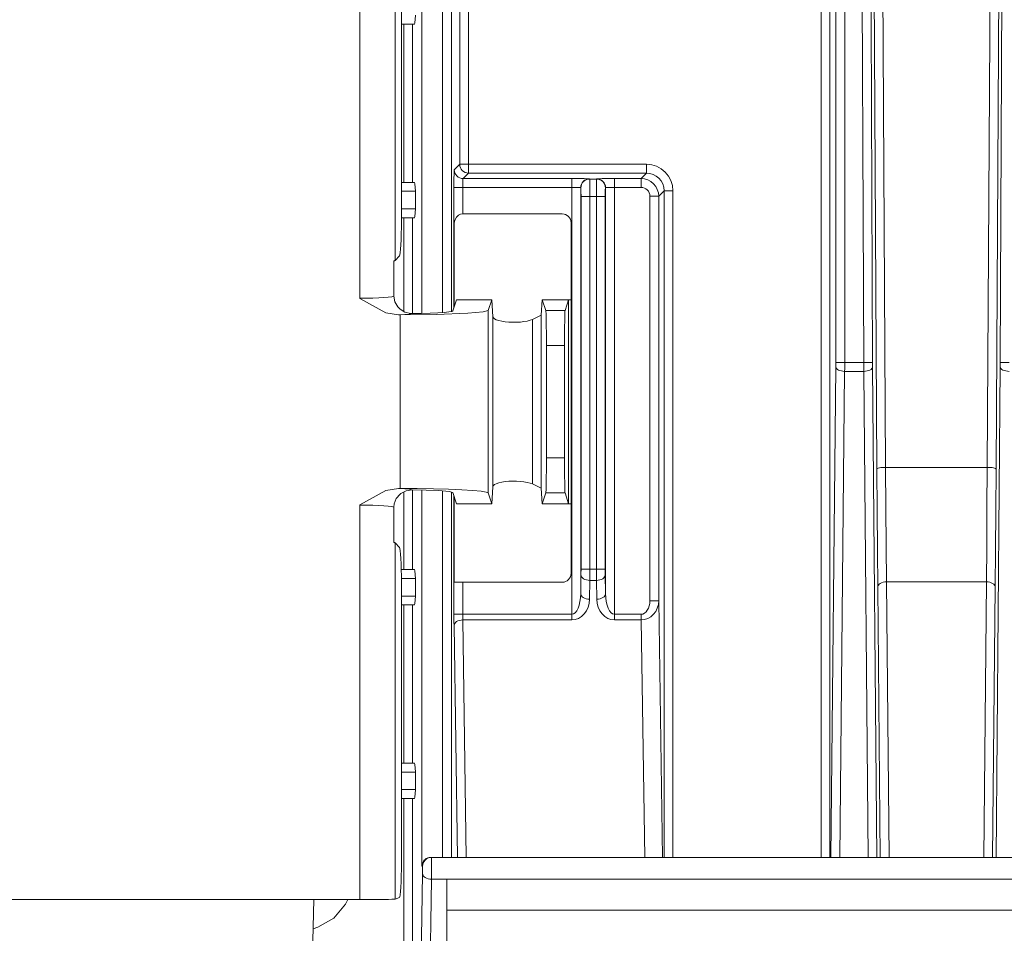
# Model space of a CAD drawing. Units: inches. Extents: x -11525.5 to -11515.2, y -11260.7 to -11252.7.
# Drawn here: x -11522.7 to -11522.6, y -11257.4 to -11257.3 of the extents above; entities that cross this region are included whole.
import ezdxf

# ---------------------------------------------------------------- set-up
doc = ezdxf.new("R2010")
doc.units = ezdxf.units.IN
doc.header["$MEASUREMENT"] = 0
doc.layers.add('Layer 1', color=7, linetype='Continuous')

msp = doc.modelspace()

# ---------------------------------------------------------------- linework, layer by layer
at = {"layer": 'Layer 1', "color": 7, "lineweight": 9}
for points in [[(-11522.657542, -11257.35591), (-11522.657542, -11257.256545)], [(-11522.658706, -11257.261808), (-11522.658706, -11257.350645)], [(-11522.657912, -11257.338973), (-11522.657912, -11257.338978), (-11522.657949, -11257.3394), (-11522.657967, -11257.339474)], [(-11522.657967, -11257.339474), (-11522.658427, -11257.339474), (-11522.658706, -11257.339474)], [(-11522.658706, -11257.348473), (-11522.658427, -11257.348473), (-11522.657967, -11257.348473)], [(-11522.657967, -11257.348473), (-11522.657949, -11257.348545), (-11522.657912, -11257.348969), (-11522.657912, -11257.348972)], [(-11522.657912, -11257.349973), (-11522.657912, -11257.349978), (-11522.657949, -11257.350399), (-11522.657967, -11257.350473)], [(-11522.657967, -11257.350473), (-11522.658427, -11257.350473), (-11522.658706, -11257.350473)], [(-11522.655698, -11257.350765), (-11522.655695, -11257.350705), (-11522.655675, -11257.350613), (-11522.655584, -11257.35044), (-11522.655465, -11257.350334), (-11522.655345, -11257.350279), (-11522.65522, -11257.35026)], [(-11522.65522, -11257.35026), (-11522.655211, -11257.350258), (-11522.655204, -11257.350258)], [(-11522.649565, -11257.350258), (-11522.655204, -11257.350258)], [(-11522.649565, -11257.350258), (-11522.649468, -11257.350269), (-11522.649375, -11257.350297), (-11522.649288, -11257.350343), (-11522.649211, -11257.350406), (-11522.649149, -11257.350481), (-11522.649103, -11257.350567), (-11522.649075, -11257.350662), (-11522.649066, -11257.350759)], [(-11522.658706, -11257.350645), (-11522.658707, -11257.351022), (-11522.658713, -11257.351385), (-11522.658722, -11257.351724), (-11522.658734, -11257.352022), (-11522.658748, -11257.352271), (-11522.658766, -11257.352461), (-11522.658785, -11257.352587), (-11522.658804, -11257.352643)], [(-11522.655698, -11257.350765), (-11522.655698, -11257.35552)], [(-11522.649066, -11257.350759), (-11522.649066, -11257.370689)], [(-11522.658804, -11257.352643), (-11522.659067, -11257.352904)], [(-11522.659127, -11257.352925), (-11522.659099, -11257.352918), (-11522.659078, -11257.352911), (-11522.659067, -11257.352904)], [(-11522.659127, -11257.354936), (-11522.659127, -11257.352925)], [(-11522.659127, -11257.354936), (-11522.659073, -11257.355257), (-11522.658916, -11257.355543), (-11522.658782, -11257.35568)], [(-11522.658877, -11257.356003), (-11522.659591, -11257.355882), (-11522.661057, -11257.35506), (-11522.661064, -11257.355054)], [(-11522.655781, -11257.35577), (-11522.655569, -11257.355134)], [(-11522.653569, -11257.355134), (-11522.655569, -11257.355134)], [(-11522.653569, -11257.355134), (-11522.653772, -11257.355746)], [(-11522.653506, -11257.3561), (-11522.653569, -11257.355134)], [(-11522.650705, -11257.355134), (-11522.650763, -11257.356021)], [(-11522.649205, -11257.355134), (-11522.650705, -11257.355134)], [(-11522.650502, -11257.35574), (-11522.650705, -11257.355134)], [(-11522.649205, -11257.355134), (-11522.649408, -11257.35574)], [(-11522.649066, -11257.355134), (-11522.649205, -11257.355134)], [(-11522.649205, -11257.366724), (-11522.649205, -11257.355134)], [(-11522.658877, -11257.356003), (-11522.658782, -11257.356003)], [(-11522.658782, -11257.35568), (-11522.658501, -11257.355848), (-11522.658185, -11257.355919), (-11522.658102, -11257.35592)], [(-11522.658782, -11257.356003), (-11522.656735, -11257.35598), (-11522.654936, -11257.355908), (-11522.654065, -11257.355829), (-11522.653772, -11257.355746)], [(-11522.655781, -11257.35577), (-11522.655845, -11257.355799), (-11522.656012, -11257.355827), (-11522.65628, -11257.355853), (-11522.656637, -11257.355876), (-11522.657071, -11257.355896), (-11522.657564, -11257.355912), (-11522.658102, -11257.35592)], [(-11522.651267, -11257.356256), (-11522.651396, -11257.356305), (-11522.651555, -11257.356346), (-11522.651742, -11257.356379), (-11522.651946, -11257.356402), (-11522.652165, -11257.356414), (-11522.652387, -11257.356416), (-11522.652606, -11257.356405), (-11522.652816, -11257.356386), (-11522.653008, -11257.356356), (-11522.653176, -11257.356316), (-11522.653313, -11257.35627), (-11522.653416, -11257.356217), (-11522.653481, -11257.35616), (-11522.653506, -11257.3561)], [(-11522.650763, -11257.356021), (-11522.651267, -11257.356256)], [(-11522.650763, -11257.365835), (-11522.650763, -11257.356021)], [(-11522.650502, -11257.35574), (-11522.650497, -11257.355797), (-11522.650489, -11257.355922), (-11522.650484, -11257.356113), (-11522.650479, -11257.356361), (-11522.650475, -11257.356659), (-11522.650472, -11257.356998), (-11522.65047, -11257.357362), (-11522.65047, -11257.357739)], [(-11522.64944, -11257.357739), (-11522.64944, -11257.357362), (-11522.649438, -11257.356998), (-11522.649435, -11257.356659), (-11522.649431, -11257.356361), (-11522.649426, -11257.356113), (-11522.649421, -11257.355922), (-11522.649414, -11257.355797), (-11522.649408, -11257.35574)], [(-11522.65047, -11257.364119), (-11522.65047, -11257.357739)], [(-11522.64944, -11257.364119), (-11522.64944, -11257.357739)], [(-11522.634308, -11257.386825), (-11522.634027, -11257.358956)], [(-11522.63194, -11257.358952), (-11522.631701, -11257.386825)], [(-11522.650502, -11257.366116), (-11522.650497, -11257.366061), (-11522.650489, -11257.365936), (-11522.650484, -11257.365745), (-11522.650479, -11257.365495), (-11522.650475, -11257.365197), (-11522.650472, -11257.36486), (-11522.65047, -11257.364496), (-11522.65047, -11257.364119)], [(-11522.64944, -11257.364119), (-11522.64944, -11257.364496), (-11522.649438, -11257.36486), (-11522.649435, -11257.365197), (-11522.649431, -11257.365495), (-11522.649426, -11257.365745), (-11522.649421, -11257.365936), (-11522.649414, -11257.366061), (-11522.649408, -11257.366116)], [(-11522.651267, -11257.365602), (-11522.651396, -11257.365553), (-11522.651555, -11257.365512), (-11522.651742, -11257.365479), (-11522.651946, -11257.365456), (-11522.652165, -11257.365444), (-11522.652387, -11257.365442), (-11522.652606, -11257.365451), (-11522.652816, -11257.365472), (-11522.653008, -11257.365502), (-11522.653176, -11257.365541), (-11522.653313, -11257.365588), (-11522.653416, -11257.365641), (-11522.653481, -11257.365698), (-11522.653506, -11257.365758)], [(-11522.650763, -11257.365835), (-11522.651267, -11257.365602)], [(-11522.661064, -11257.366804), (-11522.661057, -11257.366798), (-11522.659591, -11257.365976), (-11522.658877, -11257.365855)], [(-11522.658782, -11257.366176), (-11522.658993, -11257.36643), (-11522.659111, -11257.36674), (-11522.659127, -11257.366922)], [(-11522.658877, -11257.365855), (-11522.658782, -11257.365855)], [(-11522.658782, -11257.365855), (-11522.657815, -11257.36586), (-11522.656884, -11257.365874), (-11522.656025, -11257.365897), (-11522.65527, -11257.365929), (-11522.654647, -11257.365969), (-11522.65418, -11257.366013), (-11522.653883, -11257.366061), (-11522.653772, -11257.366112)], [(-11522.658102, -11257.365938), (-11522.658432, -11257.365985), (-11522.658732, -11257.366139), (-11522.658782, -11257.366176)], [(-11522.655781, -11257.366087), (-11522.655982, -11257.366033), (-11522.656584, -11257.365983), (-11522.657293, -11257.365953), (-11522.658102, -11257.365938)], [(-11522.657542, -11257.387325), (-11522.657542, -11257.365948)], [(-11522.655781, -11257.366087), (-11522.655569, -11257.366724)], [(-11522.653569, -11257.366724), (-11522.653772, -11257.366112)], [(-11522.653506, -11257.365758), (-11522.653569, -11257.366724)], [(-11522.650705, -11257.366724), (-11522.650763, -11257.365835)], [(-11522.650502, -11257.366116), (-11522.650705, -11257.366724)], [(-11522.649205, -11257.366724), (-11522.649408, -11257.366116)], [(-11522.655698, -11257.366338), (-11522.655698, -11257.371183)], [(-11522.653569, -11257.366724), (-11522.655569, -11257.366724)], [(-11522.649205, -11257.366724), (-11522.650705, -11257.366724)], [(-11522.649066, -11257.366724), (-11522.649205, -11257.366724)], [(-11522.659127, -11257.366922), (-11522.659127, -11257.368931)], [(-11522.659127, -11257.368931), (-11522.659099, -11257.368938), (-11522.659078, -11257.368945), (-11522.659067, -11257.368952)], [(-11522.658804, -11257.369215), (-11522.659067, -11257.368952)], [(-11522.658706, -11257.371211), (-11522.658707, -11257.370834), (-11522.658713, -11257.370471), (-11522.658722, -11257.370134), (-11522.658734, -11257.369836), (-11522.658748, -11257.369587), (-11522.658766, -11257.369396), (-11522.658785, -11257.369271), (-11522.658804, -11257.369215)], [(-11522.658713, -11257.370472), (-11522.658427, -11257.370472), (-11522.657967, -11257.370472)], [(-11522.657967, -11257.370472), (-11522.657949, -11257.370547), (-11522.657912, -11257.370968), (-11522.657912, -11257.370973)], [(-11522.658706, -11257.387106), (-11522.658706, -11257.371211)], [(-11522.655698, -11257.371183), (-11522.655663, -11257.371185), (-11522.655614, -11257.371187), (-11522.655552, -11257.371187), (-11522.65548, -11257.371189), (-11522.655398, -11257.371189), (-11522.65531, -11257.371189), (-11522.65522, -11257.371189)], [(-11522.649565, -11257.371189), (-11522.65522, -11257.371189)], [(-11522.649066, -11257.370689), (-11522.649075, -11257.370786), (-11522.649103, -11257.37088), (-11522.649149, -11257.370966), (-11522.649211, -11257.371042), (-11522.649288, -11257.371106), (-11522.649375, -11257.371151), (-11522.649468, -11257.37118), (-11522.649565, -11257.371189)], [(-11522.657912, -11257.371973), (-11522.657912, -11257.371977), (-11522.657949, -11257.3724), (-11522.657967, -11257.372473)], [(-11522.644092, -11257.37224), (-11522.643878, -11257.386825)], [(-11522.657967, -11257.372473), (-11522.658427, -11257.372473), (-11522.658706, -11257.372473)], [(-11522.658706, -11257.381474), (-11522.658427, -11257.381474), (-11522.657967, -11257.381474)], [(-11522.657967, -11257.381474), (-11522.657949, -11257.381546), (-11522.657912, -11257.381969), (-11522.657912, -11257.381973)], [(-11522.657912, -11257.382973), (-11522.657912, -11257.382978), (-11522.657949, -11257.3834), (-11522.657967, -11257.383472)], [(-11522.657967, -11257.383472), (-11522.658427, -11257.383472), (-11522.658706, -11257.383472)], [(-11522.657542, -11257.387325), (-11522.657534, -11257.387238), (-11522.657512, -11257.387154), (-11522.657474, -11257.387074), (-11522.657425, -11257.387004), (-11522.657363, -11257.386942), (-11522.657291, -11257.386891), (-11522.657212, -11257.386855), (-11522.657129, -11257.386833), (-11522.657041, -11257.386825)], [(-11522.657041, -11257.386825), (-11522.657002, -11257.386825)], [(-11522.655413, -11257.386825), (-11522.657002, -11257.386825)], [(-11522.013177, -11257.386825), (-11522.655413, -11257.386825)], [(-11522.658808, -11257.389104), (-11522.658789, -11257.38906), (-11522.658769, -11257.388942), (-11522.658752, -11257.388757), (-11522.658736, -11257.388506), (-11522.658723, -11257.388205), (-11522.658713, -11257.387863), (-11522.658707, -11257.38749), (-11522.658706, -11257.387106)], [(-11522.015424, -11257.388067), (-11522.656125, -11257.388067)], [(-11522.656125, -11257.389829), (-11522.656125, -11257.388067)], [(-11522.659067, -11257.389191), (-11522.658808, -11257.389104)], [(-11522.661055, -11257.389223), (-11522.700196, -11257.389223)], [(-11522.661064, -11257.389224), (-11522.678798, -11257.389224)], [(-11522.663752, -11257.392355), (-11522.663671, -11257.389224)], [(-11522.661748, -11257.389224), (-11522.661877, -11257.389473), (-11522.662547, -11257.39027), (-11522.663449, -11257.390792), (-11522.663715, -11257.390875)], [(-11522.659067, -11257.389191), (-11522.659122, -11257.389198), (-11522.659247, -11257.389203), (-11522.659438, -11257.38921), (-11522.659688, -11257.389215), (-11522.659986, -11257.389219), (-11522.660323, -11257.389221), (-11522.660687, -11257.389224), (-11522.661064, -11257.389224)], [(-11522.656125, -11257.389829), (-11522.656125, -11257.394879)], [(-11522.015424, -11257.389829), (-11522.656125, -11257.389829)]]:
    msp.add_lwpolyline(points, dxfattribs=at)
at = {"layer": 'Layer 1', "color": 7, "lineweight": 5}
for points in [[(-11522.656365, -11257.35586), (-11522.656365, -11257.256597)], [(-11522.661064, -11257.257398), (-11522.661064, -11257.355054)], [(-11522.659067, -11257.352904), (-11522.659067, -11257.259549)], [(-11522.655864, -11257.262593), (-11522.655864, -11257.355804)], [(-11522.624689, -11257.358704), (-11522.624493, -11257.312585)], [(-11522.655393, -11257.347441), (-11522.655393, -11257.321154)], [(-11522.654894, -11257.321154), (-11522.654894, -11257.347441)], [(-11522.632443, -11257.358706), (-11522.632565, -11257.329598)], [(-11522.632066, -11257.329596), (-11522.631942, -11257.358704)], [(-11522.63487, -11257.386825), (-11522.63487, -11257.330332)], [(-11522.634369, -11257.330332), (-11522.634369, -11257.386825)], [(-11522.634025, -11257.358706), (-11522.634025, -11257.330238)], [(-11522.633526, -11257.330238), (-11522.633526, -11257.358706)], [(-11522.631701, -11257.364757), (-11522.631877, -11257.334085)], [(-11522.631376, -11257.333988), (-11522.631201, -11257.36466)], [(-11522.625428, -11257.36466), (-11522.625254, -11257.333988)], [(-11522.624754, -11257.334085), (-11522.624929, -11257.364757)], [(-11522.658573, -11257.348473), (-11522.658573, -11257.339474)], [(-11522.658074, -11257.339474), (-11522.658074, -11257.348473)], [(-11522.655702, -11257.34775), (-11522.655705, -11257.347773), (-11522.655709, -11257.347831), (-11522.655712, -11257.347925), (-11522.655714, -11257.34805), (-11522.655718, -11257.3482), (-11522.655718, -11257.348371), (-11522.655719, -11257.348558), (-11522.655719, -11257.34875)], [(-11522.655702, -11257.34775), (-11522.655393, -11257.347441)], [(-11522.655203, -11257.348251), (-11522.6553, -11257.34824), (-11522.655393, -11257.348212), (-11522.65548, -11257.348166), (-11522.655555, -11257.348105), (-11522.655619, -11257.348029), (-11522.655665, -11257.347942), (-11522.655693, -11257.347849), (-11522.655702, -11257.34775)], [(-11522.655393, -11257.347441), (-11522.655383, -11257.347441), (-11522.655353, -11257.347441), (-11522.655307, -11257.347441), (-11522.655243, -11257.347441), (-11522.655169, -11257.347441), (-11522.655083, -11257.347441), (-11522.654989, -11257.347441), (-11522.654894, -11257.347441)], [(-11522.654894, -11257.347941), (-11522.654991, -11257.347932), (-11522.655084, -11257.347904), (-11522.655171, -11257.347858), (-11522.655247, -11257.347794), (-11522.655308, -11257.347718), (-11522.655354, -11257.347632), (-11522.655384, -11257.347538), (-11522.655393, -11257.347441)], [(-11522.654894, -11257.347441), (-11522.644782, -11257.347441)], [(-11522.654894, -11257.347941), (-11522.654894, -11257.34793), (-11522.654894, -11257.3479), (-11522.654894, -11257.347854), (-11522.654894, -11257.347792), (-11522.654894, -11257.347717), (-11522.654894, -11257.34763), (-11522.654894, -11257.347538), (-11522.654894, -11257.347441)], [(-11522.644782, -11257.347441), (-11522.644489, -11257.34747), (-11522.644208, -11257.347556), (-11522.643949, -11257.347694), (-11522.643722, -11257.34788), (-11522.643535, -11257.348108), (-11522.643397, -11257.348367), (-11522.643311, -11257.348648), (-11522.643282, -11257.348941)], [(-11522.644782, -11257.347441), (-11522.644782, -11257.347538), (-11522.644782, -11257.34763), (-11522.644782, -11257.347717), (-11522.644782, -11257.347792), (-11522.644782, -11257.347854), (-11522.644782, -11257.3479), (-11522.644782, -11257.34793), (-11522.644782, -11257.347941)], [(-11522.65522, -11257.34875), (-11522.655218, -11257.348655), (-11522.655218, -11257.348561), (-11522.655217, -11257.348475), (-11522.655215, -11257.348401), (-11522.655211, -11257.348337), (-11522.65521, -11257.348291), (-11522.655206, -11257.348262), (-11522.655203, -11257.348251)], [(-11522.654894, -11257.347941), (-11522.655203, -11257.348251)], [(-11522.655203, -11257.348251), (-11522.649022, -11257.348251)], [(-11522.644782, -11257.347941), (-11522.654894, -11257.347941)], [(-11522.649022, -11257.34875), (-11522.649022, -11257.348655), (-11522.649022, -11257.348561), (-11522.649022, -11257.348475), (-11522.649022, -11257.348401), (-11522.649022, -11257.348337), (-11522.649022, -11257.348291), (-11522.649022, -11257.348262), (-11522.649022, -11257.348251)], [(-11522.649022, -11257.348251), (-11522.648828, -11257.348251), (-11522.648643, -11257.348251), (-11522.648472, -11257.348253), (-11522.64832, -11257.348256), (-11522.648196, -11257.348258), (-11522.648103, -11257.348262), (-11522.648043, -11257.348265), (-11522.648022, -11257.348269)], [(-11522.648521, -11257.348768), (-11522.648512, -11257.348671), (-11522.648484, -11257.348577), (-11522.648438, -11257.348489), (-11522.648375, -11257.348415), (-11522.648299, -11257.348351), (-11522.648212, -11257.348306), (-11522.648119, -11257.348278), (-11522.648022, -11257.348269)], [(-11522.648512, -11257.348777), (-11522.648503, -11257.34868), (-11522.648475, -11257.348586), (-11522.648428, -11257.3485), (-11522.648366, -11257.348424), (-11522.64829, -11257.348362), (-11522.648203, -11257.348314), (-11522.64811, -11257.348286), (-11522.648013, -11257.348278)], [(-11522.648022, -11257.348269), (-11522.648013, -11257.348278)], [(-11522.648013, -11257.348278), (-11522.647618, -11257.348278)], [(-11522.648013, -11257.348278), (-11522.648011, -11257.348299), (-11522.64801, -11257.348359), (-11522.648008, -11257.348452), (-11522.648006, -11257.348575), (-11522.648006, -11257.348727), (-11522.648004, -11257.348898), (-11522.648004, -11257.349083), (-11522.648004, -11257.349278)], [(-11522.647627, -11257.349278), (-11522.647627, -11257.349083), (-11522.647625, -11257.348898), (-11522.647625, -11257.348727), (-11522.647623, -11257.348575), (-11522.647623, -11257.348452), (-11522.647621, -11257.348359), (-11522.64762, -11257.348299), (-11522.647618, -11257.348278)], [(-11522.647618, -11257.348278), (-11522.647609, -11257.348269)], [(-11522.647618, -11257.348278), (-11522.647521, -11257.348286), (-11522.647426, -11257.348314), (-11522.647341, -11257.348362), (-11522.647265, -11257.348424), (-11522.647202, -11257.3485), (-11522.647156, -11257.348586), (-11522.647128, -11257.34868), (-11522.647117, -11257.348777)], [(-11522.647609, -11257.348269), (-11522.647586, -11257.348265), (-11522.647528, -11257.348262), (-11522.647434, -11257.348258), (-11522.647309, -11257.348256), (-11522.647159, -11257.348253), (-11522.646988, -11257.348251), (-11522.646801, -11257.348251), (-11522.646609, -11257.348251)], [(-11522.647609, -11257.348269), (-11522.64751, -11257.348278), (-11522.647417, -11257.348306), (-11522.64733, -11257.348351), (-11522.647255, -11257.348415), (-11522.647193, -11257.348489), (-11522.647147, -11257.348577), (-11522.647119, -11257.348671), (-11522.647108, -11257.348768)], [(-11522.646609, -11257.348251), (-11522.646609, -11257.348262), (-11522.646609, -11257.348291), (-11522.646609, -11257.348337), (-11522.646609, -11257.348401), (-11522.646609, -11257.348475), (-11522.646609, -11257.348561), (-11522.646609, -11257.348655), (-11522.646609, -11257.34875)], [(-11522.646609, -11257.348251), (-11522.645092, -11257.348251)], [(-11522.645092, -11257.348251), (-11522.644782, -11257.347941)], [(-11522.645092, -11257.348251), (-11522.644896, -11257.34827), (-11522.644709, -11257.348327), (-11522.644536, -11257.348418), (-11522.644385, -11257.348544), (-11522.644259, -11257.348695), (-11522.644168, -11257.348868), (-11522.644111, -11257.349055), (-11522.644092, -11257.349251)], [(-11522.645092, -11257.348251), (-11522.645092, -11257.348262), (-11522.645092, -11257.348291), (-11522.645092, -11257.348337), (-11522.645092, -11257.348401), (-11522.645092, -11257.348475), (-11522.645092, -11257.348561), (-11522.645092, -11257.348655), (-11522.645092, -11257.34875)], [(-11522.643781, -11257.348941), (-11522.643801, -11257.348747), (-11522.643859, -11257.348558), (-11522.643951, -11257.348385), (-11522.644074, -11257.348233), (-11522.644226, -11257.34811), (-11522.644399, -11257.348016), (-11522.644588, -11257.34796), (-11522.644782, -11257.347941)], [(-11522.65522, -11257.34875), (-11522.655315, -11257.34875), (-11522.655409, -11257.34875), (-11522.655495, -11257.34875), (-11522.655569, -11257.34875), (-11522.655633, -11257.34875), (-11522.655679, -11257.34875), (-11522.655709, -11257.34875), (-11522.655719, -11257.34875)], [(-11522.655719, -11257.355585), (-11522.655719, -11257.34875)], [(-11522.649022, -11257.34875), (-11522.65522, -11257.34875)], [(-11522.65522, -11257.34875), (-11522.65522, -11257.35026)], [(-11522.649022, -11257.373007), (-11522.649022, -11257.34875)], [(-11522.648521, -11257.348768), (-11522.648533, -11257.348764), (-11522.648562, -11257.348761), (-11522.648609, -11257.348757), (-11522.648671, -11257.348755), (-11522.648747, -11257.348754), (-11522.648831, -11257.348752), (-11522.648925, -11257.34875), (-11522.649022, -11257.34875)], [(-11522.648521, -11257.348768), (-11522.648521, -11257.371836)], [(-11522.648512, -11257.348777), (-11522.648521, -11257.348768)], [(-11522.648503, -11257.349278), (-11522.648503, -11257.349181), (-11522.648505, -11257.349087), (-11522.648505, -11257.349002), (-11522.648507, -11257.348927), (-11522.648509, -11257.348865), (-11522.648509, -11257.348817), (-11522.64851, -11257.348787), (-11522.648512, -11257.348777)], [(-11522.647117, -11257.348777), (-11522.64712, -11257.348787), (-11522.64712, -11257.348817), (-11522.647122, -11257.348865), (-11522.647124, -11257.348927), (-11522.647126, -11257.349002), (-11522.647126, -11257.349087), (-11522.647126, -11257.349181), (-11522.647126, -11257.349278)], [(-11522.647108, -11257.348768), (-11522.647117, -11257.348777)], [(-11522.646609, -11257.34875), (-11522.646706, -11257.34875), (-11522.646798, -11257.348752), (-11522.646884, -11257.348754), (-11522.64696, -11257.348755), (-11522.647022, -11257.348757), (-11522.647068, -11257.348761), (-11522.647098, -11257.348764), (-11522.647108, -11257.348768)], [(-11522.647108, -11257.371836), (-11522.647108, -11257.348768)], [(-11522.645092, -11257.34875), (-11522.646609, -11257.34875)], [(-11522.646609, -11257.34875), (-11522.646609, -11257.373007)], [(-11522.644591, -11257.349251), (-11522.644602, -11257.349152), (-11522.64463, -11257.349059), (-11522.644676, -11257.348972), (-11522.644737, -11257.348897), (-11522.644813, -11257.348835), (-11522.6449, -11257.348789), (-11522.644993, -11257.348761), (-11522.645092, -11257.34875)], [(-11522.657912, -11257.348972), (-11522.658132, -11257.348972), (-11522.658706, -11257.348972)], [(-11522.657912, -11257.348972), (-11522.657912, -11257.349973)], [(-11522.648503, -11257.370443), (-11522.648503, -11257.349278)], [(-11522.648004, -11257.349278), (-11522.648101, -11257.349278), (-11522.648193, -11257.349278), (-11522.648279, -11257.349278), (-11522.648355, -11257.349278), (-11522.648417, -11257.349278), (-11522.648463, -11257.349278), (-11522.648493, -11257.349278), (-11522.648503, -11257.349278)], [(-11522.647627, -11257.349278), (-11522.648004, -11257.349278)], [(-11522.648004, -11257.349278), (-11522.648004, -11257.370443)], [(-11522.647627, -11257.370443), (-11522.647627, -11257.349278)], [(-11522.647126, -11257.349278), (-11522.647138, -11257.349278), (-11522.647166, -11257.349278), (-11522.647214, -11257.349278), (-11522.647276, -11257.349278), (-11522.647352, -11257.349278), (-11522.647436, -11257.349278), (-11522.64753, -11257.349278), (-11522.647627, -11257.349278)], [(-11522.647126, -11257.349278), (-11522.647126, -11257.370443)], [(-11522.644092, -11257.349251), (-11522.644102, -11257.349251), (-11522.644132, -11257.349251), (-11522.644178, -11257.349251), (-11522.644242, -11257.349251), (-11522.644316, -11257.349251), (-11522.644402, -11257.349251), (-11522.644496, -11257.349251), (-11522.644591, -11257.349251)], [(-11522.644591, -11257.37224), (-11522.644591, -11257.349251)], [(-11522.643781, -11257.348941), (-11522.644092, -11257.349251)], [(-11522.644092, -11257.349251), (-11522.644092, -11257.37224)], [(-11522.643282, -11257.348941), (-11522.643379, -11257.348941), (-11522.643471, -11257.348941), (-11522.643557, -11257.348941), (-11522.643633, -11257.348941), (-11522.643695, -11257.348941), (-11522.643743, -11257.348941), (-11522.643771, -11257.348941), (-11522.643781, -11257.348941)], [(-11522.643781, -11257.386825), (-11522.643781, -11257.348941)], [(-11522.643282, -11257.348941), (-11522.643282, -11257.386825)], [(-11522.658706, -11257.349973), (-11522.658132, -11257.349973), (-11522.657912, -11257.349973)], [(-11522.658573, -11257.355804), (-11522.658573, -11257.350473)], [(-11522.658074, -11257.350473), (-11522.658074, -11257.35588)], [(-11522.661064, -11257.355054), (-11522.66069, -11257.355051), (-11522.660328, -11257.355044), (-11522.659993, -11257.35503), (-11522.659697, -11257.355012), (-11522.659448, -11257.354989), (-11522.659256, -11257.354964), (-11522.659127, -11257.354936)], [(-11522.658102, -11257.35592), (-11522.658254, -11257.35595), (-11522.658515, -11257.355979), (-11522.658877, -11257.356003)], [(-11522.658782, -11257.365855), (-11522.658782, -11257.356003)], [(-11522.653772, -11257.366112), (-11522.653772, -11257.355746)], [(-11522.653506, -11257.365758), (-11522.653506, -11257.3561)], [(-11522.649408, -11257.35574), (-11522.650502, -11257.35574)], [(-11522.651267, -11257.356256), (-11522.651267, -11257.365602)], [(-11522.65047, -11257.357739), (-11522.64944, -11257.357739)], [(-11522.634027, -11257.358956), (-11522.634027, -11257.358877), (-11522.634025, -11257.358792), (-11522.634025, -11257.358706)], [(-11522.634025, -11257.358706), (-11522.634015, -11257.358706), (-11522.633985, -11257.358706), (-11522.633939, -11257.358706), (-11522.633877, -11257.358706), (-11522.633801, -11257.358706), (-11522.633715, -11257.358706), (-11522.633623, -11257.358706), (-11522.633526, -11257.358706)], [(-11522.633526, -11257.358706), (-11522.633526, -11257.358878), (-11522.633526, -11257.359048), (-11522.633528, -11257.359205)], [(-11522.633526, -11257.358706), (-11522.632443, -11257.358706)], [(-11522.632443, -11257.358706), (-11522.632344, -11257.358706), (-11522.632251, -11257.358704), (-11522.632166, -11257.358704), (-11522.63209, -11257.358704), (-11522.632029, -11257.358704), (-11522.631981, -11257.358704), (-11522.631953, -11257.358704), (-11522.631942, -11257.358704)], [(-11522.632441, -11257.359205), (-11522.632441, -11257.359048), (-11522.632441, -11257.358878), (-11522.632443, -11257.358706)], [(-11522.631942, -11257.358704), (-11522.631942, -11257.35879), (-11522.63194, -11257.358873), (-11522.63194, -11257.358952)], [(-11522.624689, -11257.358952), (-11522.624689, -11257.358873), (-11522.624689, -11257.35879), (-11522.624689, -11257.358704)], [(-11522.624188, -11257.358706), (-11522.624285, -11257.358706), (-11522.624379, -11257.358704), (-11522.624465, -11257.358704), (-11522.624541, -11257.358704), (-11522.624603, -11257.358704), (-11522.624649, -11257.358704), (-11522.624679, -11257.358704), (-11522.624689, -11257.358704)], [(-11522.634027, -11257.358956), (-11522.634017, -11257.359004), (-11522.633987, -11257.359049), (-11522.633941, -11257.359094), (-11522.633877, -11257.359131), (-11522.633803, -11257.359162), (-11522.633717, -11257.359185), (-11522.633623, -11257.359199), (-11522.633528, -11257.359205)], [(-11522.633528, -11257.359205), (-11522.633805, -11257.386825)], [(-11522.632441, -11257.359205), (-11522.633528, -11257.359205)], [(-11522.632441, -11257.359205), (-11522.632343, -11257.359199), (-11522.632249, -11257.359185), (-11522.632164, -11257.359161), (-11522.632089, -11257.359131), (-11522.632025, -11257.359092), (-11522.631979, -11257.359049), (-11522.631951, -11257.359002), (-11522.63194, -11257.358952)], [(-11522.632201, -11257.386825), (-11522.632441, -11257.359205)], [(-11522.624931, -11257.386825), (-11522.624689, -11257.358952)], [(-11522.62419, -11257.359205), (-11522.624287, -11257.359199), (-11522.62438, -11257.359185), (-11522.624467, -11257.359161), (-11522.624543, -11257.359131), (-11522.624604, -11257.359092), (-11522.62465, -11257.359049), (-11522.62468, -11257.359002), (-11522.624689, -11257.358952)], [(-11522.65047, -11257.364119), (-11522.64944, -11257.364119)], [(-11522.631201, -11257.36466), (-11522.631298, -11257.364662), (-11522.631392, -11257.364669), (-11522.631478, -11257.364678), (-11522.631554, -11257.36469), (-11522.631616, -11257.364705), (-11522.631662, -11257.36472), (-11522.631692, -11257.36474), (-11522.631701, -11257.364757)], [(-11522.631651, -11257.371457), (-11522.631671, -11257.369363), (-11522.631686, -11257.367116), (-11522.631701, -11257.364757)], [(-11522.631201, -11257.36466), (-11522.631187, -11257.366952), (-11522.63117, -11257.369134), (-11522.631152, -11257.371167)], [(-11522.631201, -11257.36466), (-11522.625428, -11257.36466)], [(-11522.625479, -11257.371167), (-11522.62546, -11257.369134), (-11522.625444, -11257.366952), (-11522.625428, -11257.36466)], [(-11522.625428, -11257.36466), (-11522.625331, -11257.364662), (-11522.625238, -11257.364669), (-11522.625153, -11257.364678), (-11522.625077, -11257.36469), (-11522.625014, -11257.364705), (-11522.624968, -11257.36472), (-11522.62494, -11257.36474), (-11522.624929, -11257.364757)], [(-11522.624929, -11257.364757), (-11522.624943, -11257.367116), (-11522.624961, -11257.369363), (-11522.624978, -11257.371457)], [(-11522.658877, -11257.365855), (-11522.658515, -11257.365879), (-11522.658254, -11257.365908), (-11522.658102, -11257.365938)], [(-11522.658573, -11257.370472), (-11522.658573, -11257.366057)], [(-11522.658074, -11257.365938), (-11522.658074, -11257.370472)], [(-11522.656365, -11257.386825), (-11522.656365, -11257.366001)], [(-11522.655864, -11257.366065), (-11522.655864, -11257.386825)], [(-11522.649408, -11257.366116), (-11522.650502, -11257.366116)], [(-11522.655719, -11257.373007), (-11522.655719, -11257.366273)], [(-11522.659127, -11257.366922), (-11522.659256, -11257.366893), (-11522.659448, -11257.366867), (-11522.659697, -11257.366846), (-11522.659993, -11257.366828), (-11522.660328, -11257.366814), (-11522.66069, -11257.366805), (-11522.661064, -11257.366804)], [(-11522.661064, -11257.389224), (-11522.661064, -11257.366804)], [(-11522.659067, -11257.368952), (-11522.659067, -11257.389191)], [(-11522.648505, -11257.370764), (-11522.648505, -11257.370691), (-11522.648505, -11257.370614), (-11522.648503, -11257.370529), (-11522.648503, -11257.370443)], [(-11522.648004, -11257.370443), (-11522.648101, -11257.370443), (-11522.648193, -11257.370443), (-11522.648279, -11257.370443), (-11522.648355, -11257.370443), (-11522.648417, -11257.370443), (-11522.648463, -11257.370443), (-11522.648493, -11257.370443), (-11522.648503, -11257.370443)], [(-11522.648004, -11257.370443), (-11522.648004, -11257.370672), (-11522.648004, -11257.370891), (-11522.648006, -11257.371084)], [(-11522.648004, -11257.370443), (-11522.647627, -11257.370443)], [(-11522.647625, -11257.371084), (-11522.647625, -11257.370891), (-11522.647627, -11257.370672), (-11522.647627, -11257.370443)], [(-11522.647126, -11257.370443), (-11522.647138, -11257.370443), (-11522.647166, -11257.370443), (-11522.647214, -11257.370443), (-11522.647276, -11257.370443), (-11522.647352, -11257.370443), (-11522.647436, -11257.370443), (-11522.64753, -11257.370443), (-11522.647627, -11257.370443)], [(-11522.647126, -11257.370443), (-11522.647126, -11257.370529), (-11522.647126, -11257.370614), (-11522.647126, -11257.370691), (-11522.647124, -11257.370764)], [(-11522.657912, -11257.370973), (-11522.658132, -11257.370973), (-11522.658706, -11257.370973)], [(-11522.657912, -11257.370973), (-11522.657912, -11257.371973)], [(-11522.65522, -11257.371189), (-11522.65522, -11257.373007)], [(-11522.648521, -11257.371836), (-11522.648505, -11257.370764)], [(-11522.648006, -11257.371084), (-11522.648103, -11257.371078), (-11522.648196, -11257.371058), (-11522.648281, -11257.37103), (-11522.648357, -11257.370989), (-11522.648419, -11257.37094), (-11522.648466, -11257.370885), (-11522.648495, -11257.370825), (-11522.648505, -11257.370764)], [(-11522.648006, -11257.371084), (-11522.648022, -11257.372157)], [(-11522.647625, -11257.371084), (-11522.648006, -11257.371084)], [(-11522.647124, -11257.370764), (-11522.647135, -11257.370825), (-11522.647165, -11257.370885), (-11522.64721, -11257.37094), (-11522.647272, -11257.370989), (-11522.647348, -11257.37103), (-11522.647434, -11257.371058), (-11522.647528, -11257.371078), (-11522.647625, -11257.371084)], [(-11522.647609, -11257.372157), (-11522.647625, -11257.371084)], [(-11522.647124, -11257.370764), (-11522.647108, -11257.371836)], [(-11522.631152, -11257.371167), (-11522.631249, -11257.371173), (-11522.631343, -11257.37119), (-11522.631429, -11257.371217), (-11522.631505, -11257.371254), (-11522.631567, -11257.371296), (-11522.631612, -11257.371347), (-11522.631641, -11257.3714), (-11522.631651, -11257.371457)], [(-11522.631152, -11257.371167), (-11522.631002, -11257.386825)], [(-11522.631152, -11257.371167), (-11522.625479, -11257.371167)], [(-11522.625629, -11257.386825), (-11522.625479, -11257.371167)], [(-11522.625479, -11257.371167), (-11522.625382, -11257.371173), (-11522.625289, -11257.37119), (-11522.625202, -11257.371217), (-11522.625127, -11257.371254), (-11522.625065, -11257.371296), (-11522.625017, -11257.371347), (-11522.624989, -11257.3714), (-11522.624978, -11257.371457)], [(-11522.631505, -11257.386825), (-11522.631651, -11257.371457)], [(-11522.624978, -11257.371457), (-11522.625127, -11257.386825)], [(-11522.658706, -11257.371973), (-11522.658132, -11257.371973), (-11522.657912, -11257.371973)], [(-11522.649022, -11257.373007), (-11522.648925, -11257.372984), (-11522.648831, -11257.372919), (-11522.648747, -11257.372811), (-11522.648671, -11257.372665), (-11522.648609, -11257.372489), (-11522.648562, -11257.372286), (-11522.648533, -11257.372065), (-11522.648521, -11257.371836)], [(-11522.648022, -11257.372157), (-11522.648043, -11257.372388), (-11522.648103, -11257.372607), (-11522.648196, -11257.37281), (-11522.64832, -11257.372988), (-11522.648472, -11257.373132), (-11522.648643, -11257.37324), (-11522.648828, -11257.373307), (-11522.649022, -11257.373328)], [(-11522.648022, -11257.372157), (-11522.648119, -11257.372152), (-11522.648212, -11257.372132), (-11522.648297, -11257.372102), (-11522.648373, -11257.372062), (-11522.648435, -11257.372014), (-11522.648482, -11257.371958), (-11522.64851, -11257.371898), (-11522.648521, -11257.371836)], [(-11522.647108, -11257.371836), (-11522.647119, -11257.371898), (-11522.647149, -11257.371958), (-11522.647195, -11257.372014), (-11522.647258, -11257.372062), (-11522.647334, -11257.372102), (-11522.647419, -11257.372132), (-11522.647512, -11257.372152), (-11522.647609, -11257.372157)], [(-11522.646609, -11257.373328), (-11522.646801, -11257.373307), (-11522.646988, -11257.37324), (-11522.647159, -11257.373132), (-11522.647309, -11257.372988), (-11522.647434, -11257.37281), (-11522.647528, -11257.372607), (-11522.647586, -11257.372388), (-11522.647609, -11257.372157)], [(-11522.647108, -11257.371836), (-11522.647098, -11257.372065), (-11522.647068, -11257.372286), (-11522.647022, -11257.372489), (-11522.64696, -11257.372665), (-11522.646884, -11257.372811), (-11522.646798, -11257.372919), (-11522.646706, -11257.372984), (-11522.646609, -11257.373007)], [(-11522.644092, -11257.37224), (-11522.644111, -11257.372452), (-11522.644169, -11257.372656), (-11522.644261, -11257.372845), (-11522.644385, -11257.373009), (-11522.644535, -11257.373145), (-11522.644706, -11257.373245), (-11522.644891, -11257.373307), (-11522.645085, -11257.373328)], [(-11522.645085, -11257.373007), (-11522.644988, -11257.372993), (-11522.644896, -11257.372949), (-11522.64481, -11257.372878), (-11522.644736, -11257.372783), (-11522.644674, -11257.372667), (-11522.644628, -11257.372534), (-11522.644602, -11257.37239), (-11522.644591, -11257.37224)], [(-11522.644092, -11257.37224), (-11522.644102, -11257.37224), (-11522.644132, -11257.37224), (-11522.644178, -11257.37224), (-11522.644242, -11257.37224), (-11522.644316, -11257.37224), (-11522.644402, -11257.37224), (-11522.644496, -11257.37224), (-11522.644591, -11257.37224)], [(-11522.658573, -11257.381474), (-11522.658573, -11257.372473)], [(-11522.658074, -11257.372473), (-11522.658074, -11257.381474)], [(-11522.65522, -11257.373007), (-11522.655315, -11257.373007), (-11522.655409, -11257.373007), (-11522.655495, -11257.373007), (-11522.655569, -11257.373007), (-11522.655633, -11257.373007), (-11522.655679, -11257.373007), (-11522.655709, -11257.373007), (-11522.655719, -11257.373007)], [(-11522.655719, -11257.373007), (-11522.655719, -11257.373238), (-11522.655718, -11257.373457), (-11522.655716, -11257.373651)], [(-11522.655215, -11257.373328), (-11522.655312, -11257.373335), (-11522.655405, -11257.373355), (-11522.655492, -11257.373385), (-11522.655566, -11257.373425), (-11522.655629, -11257.373473), (-11522.655675, -11257.373528), (-11522.655705, -11257.373587), (-11522.655716, -11257.373651)], [(-11522.65522, -11257.373007), (-11522.649022, -11257.373007)], [(-11522.655215, -11257.373328), (-11522.655217, -11257.373258), (-11522.655218, -11257.373178), (-11522.655218, -11257.373094), (-11522.65522, -11257.373007)], [(-11522.655215, -11257.373328), (-11522.655017, -11257.386825)], [(-11522.649022, -11257.373328), (-11522.655215, -11257.373328)], [(-11522.649022, -11257.373328), (-11522.649022, -11257.373295), (-11522.649022, -11257.373258), (-11522.649022, -11257.373219), (-11522.649022, -11257.373178), (-11522.649022, -11257.373136), (-11522.649022, -11257.373094), (-11522.649022, -11257.373051), (-11522.649022, -11257.373007)], [(-11522.646609, -11257.373007), (-11522.645085, -11257.373007)], [(-11522.646609, -11257.373007), (-11522.646609, -11257.373051), (-11522.646609, -11257.373094), (-11522.646609, -11257.373136), (-11522.646609, -11257.373178), (-11522.646609, -11257.373219), (-11522.646609, -11257.373258), (-11522.646609, -11257.373295), (-11522.646609, -11257.373328)], [(-11522.645085, -11257.373328), (-11522.646609, -11257.373328)], [(-11522.645085, -11257.373007), (-11522.645085, -11257.373051), (-11522.645085, -11257.373094), (-11522.645085, -11257.373136), (-11522.645085, -11257.373178), (-11522.645085, -11257.373219), (-11522.645085, -11257.373258), (-11522.645085, -11257.373295), (-11522.645085, -11257.373328)], [(-11522.644887, -11257.386825), (-11522.645085, -11257.373328)], [(-11522.655522, -11257.386825), (-11522.655716, -11257.373651)], [(-11522.657912, -11257.381973), (-11522.658132, -11257.381973), (-11522.658706, -11257.381973)], [(-11522.657912, -11257.381973), (-11522.657912, -11257.382973)], [(-11522.658706, -11257.382973), (-11522.658132, -11257.382973), (-11522.657912, -11257.382973)], [(-11522.658573, -11257.392473), (-11522.658573, -11257.383472)], [(-11522.658074, -11257.383472), (-11522.658074, -11257.392473)], [(-11522.657503, -11257.387325), (-11522.657492, -11257.387228), (-11522.657464, -11257.387134), (-11522.657418, -11257.387048), (-11522.657356, -11257.386972), (-11522.657281, -11257.386908), (-11522.657194, -11257.386863), (-11522.657101, -11257.386834), (-11522.657002, -11257.386825)], [(-11522.657002, -11257.386825), (-11522.657002, -11257.386836), (-11522.657, -11257.386871), (-11522.657, -11257.386926), (-11522.657, -11257.387002), (-11522.656998, -11257.387097), (-11522.656998, -11257.387205), (-11522.656998, -11257.387325), (-11522.656998, -11257.387452), (-11522.656998, -11257.387584), (-11522.656998, -11257.387714), (-11522.656998, -11257.387841), (-11522.656998, -11257.38796), (-11522.656998, -11257.388067)], [(-11522.657503, -11257.387325), (-11522.657542, -11257.387325)], [(-11522.657499, -11257.387739), (-11522.657499, -11257.387704), (-11522.657497, -11257.387663), (-11522.657497, -11257.387621), (-11522.657497, -11257.387577), (-11522.657497, -11257.387535), (-11522.657497, -11257.387492), (-11522.657497, -11257.387452), (-11522.657499, -11257.387415), (-11522.657499, -11257.387385), (-11522.657499, -11257.387358), (-11522.657501, -11257.387341), (-11522.657501, -11257.387328), (-11522.657503, -11257.387325)], [(-11522.657591, -11257.393823), (-11522.657499, -11257.387739)], [(-11522.657499, -11257.387739), (-11522.657489, -11257.387803), (-11522.657459, -11257.387863), (-11522.657413, -11257.387919), (-11522.657349, -11257.387968), (-11522.657275, -11257.388011), (-11522.657189, -11257.388041), (-11522.657095, -11257.38806), (-11522.656998, -11257.388067)], [(-11522.656998, -11257.388067), (-11522.657092, -11257.394151)], [(-11522.656998, -11257.388067), (-11522.010342, -11257.388067)]]:
    msp.add_lwpolyline(points, dxfattribs=at)

doc.saveas('drawing.dxf')
